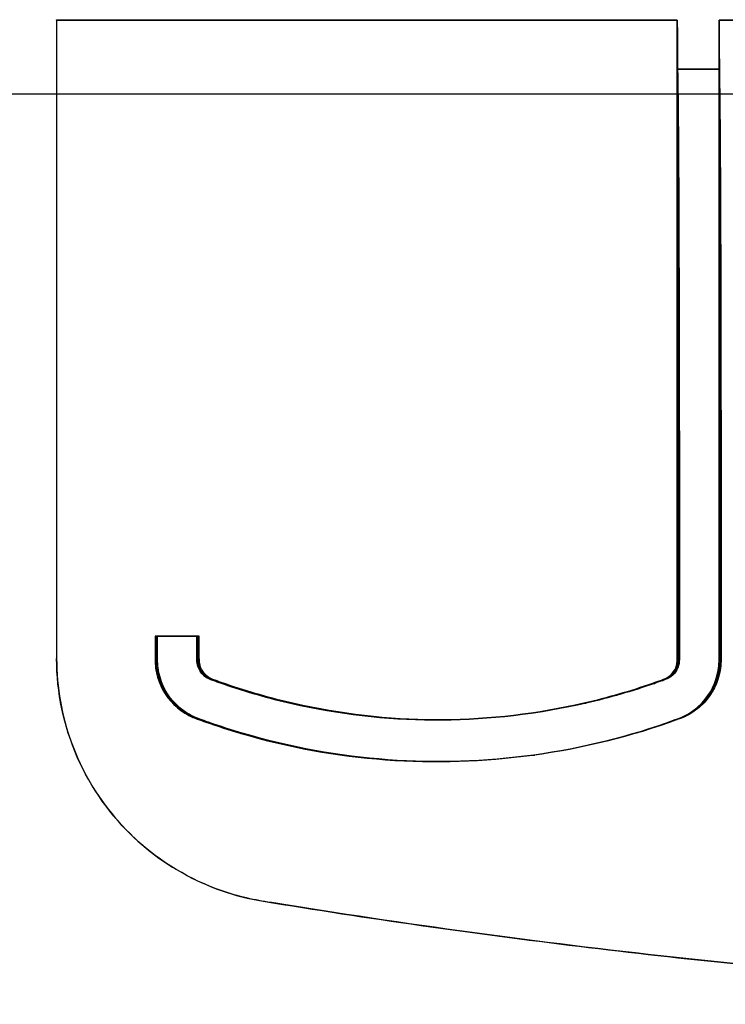
# Model space of a CAD drawing. Extents: x -495 to 1869, y 278 to 1863.
# Drawn here: x 362 to 377, y 1241 to 1261 of the extents above; entities that cross this region are included whole.
import ezdxf

# ---------------------------------------------------------------- set-up
doc = ezdxf.new("R2010")
doc.units = 0
doc.header["$MEASUREMENT"] = 0
doc.layers.add('RESULTAT', color=7, linetype='CONTINUOUS')

# ---------------------------------------------------------------- blocks, each defined once
blk = doc.blocks.new('A$C776A61A0')
at = {"layer": 'RESULTAT', "extrusion": (0, 1, 0)}
for p, q in [((0, 20, -26.853), (0, 15.5, -26.853)), ((0, 7.029, 11.647), (0, 7.029, 7.147)), ((4.194, 2.095, 11.856), (4.194, 2.095, 7.356))]:
    blk.add_line(p, q, dxfattribs=at)
at = {"layer": 'RESULTAT', "extrusion": (1, -1.00972e-11, 5.08796e-11)}
blk.add_rational_spline([(0, 20, -53.705), (0, 20, -26.029), (0, 20, 1.647), (0, 20, 11.647), (0, 10, 11.647), (0, 8.515, 11.647), (0, 7.029, 11.647)], [1, 1, 1, 0.707106781187, 1, 1, 1], degree=2, knots=[-81.925798, -81.925798, -81.925798, -25.708338, -25.708338, -10, -10, -7.029415, -7.029415, -7.029415], dxfattribs=at)
at = {"layer": 'RESULTAT'}
for points, knots in [([(0, 20, -53.705), (0, 20, -42.81), (0, 20, -31.914), (0, 20, -14.128), (0, 20, -7.238), (0, 20, 0.086), (0, 20, 0.52), (0, 20, 1.171), (0, 20, 1.391), (0, 20, 1.819), (0, 19.996, 2.001), (0, 19.974, 2.4), (0, 19.955, 2.623), (0, 19.903, 3.054), (0, 19.87, 3.268), (0, 19.751, 3.906), (0, 19.645, 4.325), (0, 19.244, 5.559), (0, 18.867, 6.35), (0, 17.928, 7.803), (0, 17.364, 8.468), (0, 16.102, 9.614), (0, 15.416, 10.095), (0, 13.941, 10.876), (0, 13.151, 11.175), (0, 11.935, 11.467), (0, 11.524, 11.539), (0, 10.901, 11.609), (0, 10.693, 11.625), (0, 10.276, 11.646), (0, 10.066, 11.648), (0, 9.438, 11.647), (0, 9.019, 11.647), (0, 8.182, 11.647), (0, 7.577, 11.647), (0, 7.029, 11.647)], [-74.006706, -74.006706, -74.006706, -74.006706, -41.242659, -41.242659, -20.5244, -20.5244, -19.219291, -19.219291, -18.566736, -18.566736, -17.914181, -17.914181, -17.261627, -17.261627, -16.609072, -16.609072, -15.303963, -15.303963, -12.693744, -12.693744, -10.083525, -10.083525, -7.566277, -7.566277, -5.049029, -5.049029, -3.790404, -3.790404, -3.161092, -3.161092, -2.53178, -2.53178, -1.273156, -1.273156, -0.014532, -0.014532, -0.014532, -0.014532]), ([(2, 7.483, 11.747), (2, 7.358, 11.747), (2, 7.233, 11.747), (2, 6.964, 11.747), (1.997, 6.88, 11.747), (2.08, 6.49, 11.751), (2.203, 6.265, 11.757), (2.474, 6.001, 11.771), (2.572, 5.93, 11.776), (2.74, 5.842, 11.784), (2.798, 5.819, 11.787), (2.915, 5.776, 11.793), (2.974, 5.755, 11.795), (3.268, 5.651, 11.81), (3.505, 5.575, 11.822), (4.702, 5.223, 11.881), (5.687, 5.044, 11.929), (7.677, 4.897, 12.023), (8.678, 4.929, 12.07), (10.655, 5.202, 12.158), (11.627, 5.443, 12.2), (12.623, 5.806, 12.241), (12.681, 5.828, 12.244), (12.793, 5.882, 12.248), (12.846, 5.913, 12.25), (13.002, 6.019, 12.257), (13.091, 6.1, 12.26), (13.328, 6.392, 12.27), (13.424, 6.628, 12.274), (13.455, 6.938, 12.275), (13.455, 7, 12.275), (13.455, 7.124, 12.275), (13.455, 7.186, 12.275), (13.455, 7.372, 12.275), (13.455, 7.496, 12.275), (13.455, 7.868, 12.275), (13.455, 8.116, 12.275), (13.455, 8.859, 12.275), (13.455, 9.355, 12.275), (13.455, 10.134, 12.275), (13.455, 10.316, 12.274), (13.455, 10.849, 12.242), (13.455, 11.098, 12.218), (13.455, 11.845, 12.116), (13.455, 12.331, 12.012), (13.455, 13.295, 11.73), (13.455, 13.76, 11.555), (13.455, 15.119, 10.923), (13.455, 15.954, 10.37), (13.455, 17.441, 9.031), (13.455, 18.082, 8.249), (13.455, 19.107, 6.526), (13.455, 19.486, 5.594), (13.455, 19.838, 4.137), (13.455, 19.918, 3.649), (13.455, 19.983, 2.904), (13.455, 19.996, 2.656), (13.455, 20, 2.319), (13.455, 20, 1.743), (13.455, 20, 0.651), (13.455, 20, -0.351), (13.455, 20, -5.351), (13.455, 20, -9.348), (13.455, 20, -21.293), (13.455, 20, -29.24), (13.455, 20, -41.143), (13.455, 20, -45.098), (13.455, 20, -52.989), (13.455, 20, -56.925), (13.455, 20, -60.861)], [0, 0, 0, 0, 0.380152, 0.380152, 0.822152, 0.822152, 1.578732, 1.578732, 1.960962, 1.960962, 2.149555, 2.149555, 2.337709, 2.337709, 3.090809, 3.090809, 6.10394, 6.10394, 9.117136, 9.117136, 12.13042, 12.13042, 12.317444, 12.317444, 12.504603, 12.504603, 12.883804, 12.883804, 13.634497, 13.634497, 13.82149, 13.82149, 14.00837, 14.00837, 14.382128, 14.382128, 15.129645, 15.129645, 16.624679, 16.624679, 17.479632, 17.479632, 18.235759, 18.235759, 19.751098, 19.751098, 21.263518, 21.263518, 24.267107, 24.267107, 27.295949, 27.295949, 30.309835, 30.309835, 31.81526, 31.81526, 32.564925, 32.564925, 32.831341, 32.831341, 35.854108, 35.854108, 47.902154, 47.902154, 71.859237, 71.859237, 83.780957, 83.780957, 95.645455, 95.645455, 95.645455, 95.645455]), ([(2, 7.483, 11.747), (2, 7.358, 11.747), (2, 7.233, 11.747), (2, 6.964, 11.747), (1.997, 6.88, 11.747), (2.08, 6.49, 11.751), (2.203, 6.265, 11.757), (2.474, 6.001, 11.771), (2.572, 5.93, 11.776), (2.74, 5.842, 11.784), (2.798, 5.819, 11.787), (2.915, 5.776, 11.793), (2.974, 5.755, 11.795), (3.268, 5.651, 11.81), (3.505, 5.575, 11.822), (4.702, 5.223, 11.881), (5.687, 5.044, 11.929), (7.677, 4.897, 12.023), (8.678, 4.929, 12.07), (10.655, 5.202, 12.158), (11.627, 5.443, 12.2), (12.623, 5.806, 12.241), (12.681, 5.828, 12.244), (12.793, 5.882, 12.248), (12.846, 5.913, 12.25), (13.002, 6.019, 12.257), (13.091, 6.1, 12.26), (13.328, 6.392, 12.27), (13.424, 6.628, 12.274), (13.455, 6.938, 12.275), (13.455, 7, 12.275), (13.455, 7.124, 12.275), (13.455, 7.186, 12.275), (13.455, 7.372, 12.275), (13.455, 7.496, 12.275), (13.455, 7.868, 12.275), (13.455, 8.116, 12.275), (13.455, 8.611, 12.275), (13.455, 8.983, 12.275), (13.455, 9.479, 12.275), (13.455, 9.727, 12.275), (13.455, 9.886, 12.275), (13.455, 9.937, 12.275), (13.455, 10.001, 12.275), (13.455, 10.063, 12.274), (13.455, 10.138, 12.274), (13.455, 10.254, 12.272), (13.455, 10.399, 12.268), (13.455, 10.528, 12.261), (13.455, 10.724, 12.249), (13.455, 10.974, 12.23), (13.455, 11.223, 12.201), (13.455, 11.845, 12.116), (13.455, 12.331, 12.012), (13.455, 13.295, 11.73), (13.455, 13.76, 11.555), (13.455, 15.119, 10.923), (13.455, 15.954, 10.37), (13.455, 17.441, 9.031), (13.455, 18.082, 8.249), (13.455, 19.107, 6.526), (13.455, 19.486, 5.594), (13.455, 19.838, 4.137), (13.455, 19.918, 3.649), (13.455, 19.972, 3.028), (13.455, 19.985, 2.842), (13.455, 19.995, 2.594), (13.455, 19.998, 2.47), (13.455, 19.999, 2.396), (13.455, 19.999, 2.368), (13.455, 20, 2.321), (13.455, 20, 2.29), (13.455, 20, 2.257), (13.455, 20, 2.212), (13.455, 20, 2.135), (13.455, 20, 1.989), (13.455, 20, 1.782), (13.455, 20, 1.676), (13.455, 20, 1.153), (13.455, 20, 0.15), (13.455, 20, -0.853), (13.455, 20, -5.351), (13.455, 20, -9.348), (13.455, 20, -21.293), (13.455, 20, -29.24), (13.455, 20, -41.143), (13.455, 20, -45.098), (13.455, 20, -52.989), (13.455, 20, -56.925), (13.455, 20, -60.861)], [0, 0, 0, 0, 0.380152, 0.380152, 0.822152, 0.822152, 1.578732, 1.578732, 1.960962, 1.960962, 2.149555, 2.149555, 2.337709, 2.337709, 3.090809, 3.090809, 6.10394, 6.10394, 9.117136, 9.117136, 12.13042, 12.13042, 12.317444, 12.317444, 12.504603, 12.504603, 12.883804, 12.883804, 13.634497, 13.634497, 13.82149, 13.82149, 14.00837, 14.00837, 14.382128, 14.382128, 15.129645, 15.129645, 15.877162, 16.25092, 16.624679, 16.624679, 16.731548, 16.784983, 16.838417, 16.945286, 17.052155, 17.265894, 17.479632, 17.479632, 17.857695, 18.235759, 18.235759, 19.751098, 19.751098, 21.263518, 21.263518, 24.267107, 24.267107, 27.295949, 27.295949, 30.309835, 30.309835, 31.81526, 31.81526, 32.190092, 32.377509, 32.564925, 32.564925, 32.598227, 32.614878, 32.623203, 32.631529, 32.64818, 32.664831, 32.698133, 32.764737, 32.831341, 32.831341, 34.342725, 35.854108, 35.854108, 47.902154, 47.902154, 71.859237, 71.859237, 83.780957, 83.780957, 95.645455, 95.645455, 95.645455, 95.645455]), ([(12.606, 20, -60.703), (12.606, 20, -56.882), (12.606, 20, -53.061), (12.606, 20, -45.408), (12.606, 20, -41.575), (12.606, 20, -33.892), (12.606, 20, -30.043), (12.606, 20, -22.337), (12.606, 20, -18.481), (12.606, 20, -10.752), (12.606, 20, -6.88), (12.606, 20, -2.042), (12.606, 20, -1.077), (12.606, 20, 0.37), (12.606, 20, 0.853), (12.606, 20, 1.578), (12.606, 20, 1.82), (12.606, 20, 2.34), (12.606, 20, 2.504), (12.606, 19.933, 3.741), (12.606, 19.744, 4.686), (12.606, 19.099, 6.5), (12.606, 18.646, 7.357), (12.606, 17.504, 8.922), (12.606, 16.818, 9.62), (12.606, 15.264, 10.799), (12.606, 14.402, 11.273), (12.606, 13.024, 11.785), (12.606, 12.556, 11.921), (12.606, 11.593, 12.125), (12.606, 11.109, 12.191), (12.606, 10.344, 12.238), (12.606, 10.157, 12.24), (12.606, 9.641, 12.24), (12.606, 9.398, 12.24), (12.606, 8.669, 12.24), (12.606, 8.183, 12.24), (12.606, 7.577, 12.24), (12.606, 7.456, 12.24), (12.606, 7.274, 12.24), (12.606, 7.214, 12.24), (12.606, 7.134, 12.24), (12.606, 6.991, 12.241), (12.597, 6.849, 12.24), (12.536, 6.736, 12.238), (12.381, 6.619, 12.231), (12.341, 6.606, 12.23), (12.219, 6.562, 12.224), (12.162, 6.542, 12.222), (11.647, 6.362, 12.201), (11.183, 6.228, 12.181), (9.767, 5.902, 12.119), (8.802, 5.789, 12.075), (6.866, 5.773, 11.985), (5.899, 5.871, 11.939), (4.478, 6.174, 11.87), (4.013, 6.301, 11.847), (3.438, 6.491, 11.818), (3.324, 6.53, 11.813), (3.153, 6.592, 11.804), (3.096, 6.609, 11.802), (2.991, 6.677, 11.796), (2.95, 6.717, 11.794), (2.882, 6.823, 11.791), (2.862, 6.876, 11.79), (2.849, 6.969, 11.789), (2.848, 6.999, 11.789), (2.848, 7.059, 11.789), (2.848, 7.09, 11.789), (2.848, 7.241, 11.789), (2.848, 7.362, 11.789), (2.848, 7.483, 11.789)], [-81.852974, -81.852974, -81.852974, -81.852974, -70.412356, -70.412356, -58.934798, -58.934798, -47.407436, -47.407436, -35.860955, -35.860955, -24.263862, -24.263862, -21.375196, -21.375196, -19.928825, -19.928825, -19.205038, -19.205038, -18.37186, -18.37186, -15.499777, -15.499777, -12.614027, -12.614027, -9.701983, -9.701983, -6.775402, -6.775402, -5.302623, -5.302623, -3.82727, -3.82727, -3.007604, -3.007604, -2.280428, -2.280428, -0.826076, -0.826076, -0.463715, -0.463715, -0.282535, -0.282535, -0.225803, -0.225803, 0.140904, 0.140904, 0.35286, 0.35286, 0.538089, 0.538089, 2.023665, 2.023665, 4.990301, 4.990301, 7.956883, 7.956883, 9.44233, 9.44233, 9.812827, 9.812827, 9.998222, 9.998222, 10.186023, 10.186023, 10.373835, 10.373835, 10.465094, 10.465094, 10.556231, 10.556231, 10.920779, 10.920779, 10.920779, 10.920779]), ([(2.848, 7.483, 11.789), (2.848, 7.362, 11.789), (2.848, 7.241, 11.789), (2.848, 7.09, 11.789), (2.848, 7.059, 11.789), (2.848, 6.999, 11.789), (2.849, 6.969, 11.789), (2.862, 6.876, 11.79), (2.882, 6.823, 11.791), (2.95, 6.717, 11.794), (2.991, 6.677, 11.796), (3.096, 6.609, 11.802), (3.153, 6.592, 11.804), (3.324, 6.53, 11.813), (3.438, 6.491, 11.818), (4.013, 6.301, 11.847), (4.478, 6.174, 11.87), (5.899, 5.871, 11.939), (6.866, 5.773, 11.985), (8.802, 5.789, 12.075), (9.767, 5.902, 12.119), (11.183, 6.228, 12.181), (11.647, 6.362, 12.201), (12.162, 6.542, 12.222), (12.219, 6.562, 12.224), (12.341, 6.606, 12.23), (12.381, 6.619, 12.231), (12.536, 6.736, 12.238), (12.597, 6.849, 12.24), (12.606, 6.991, 12.241), (12.606, 7.134, 12.24), (12.606, 7.214, 12.24), (12.606, 7.274, 12.24), (12.606, 7.456, 12.24), (12.606, 7.577, 12.24), (12.606, 8.183, 12.24), (12.606, 8.669, 12.24), (12.606, 9.276, 12.24), (12.606, 9.459, 12.24), (12.606, 9.701, 12.24), (12.606, 9.823, 12.24), (12.606, 9.918, 12.24), (12.606, 9.959, 12.24), (12.606, 10.006, 12.24), (12.606, 10.037, 12.24), (12.606, 10.121, 12.24), (12.606, 10.308, 12.237), (12.606, 10.48, 12.23), (12.606, 10.863, 12.206), (12.606, 11.351, 12.158), (12.606, 11.834, 12.074), (12.606, 12.556, 11.921), (12.606, 13.024, 11.785), (12.606, 14.402, 11.273), (12.606, 15.264, 10.799), (12.606, 16.818, 9.62), (12.606, 17.504, 8.922), (12.606, 18.646, 7.357), (12.606, 19.099, 6.5), (12.606, 19.583, 5.139), (12.606, 19.838, 4.214), (12.606, 19.959, 3.261), (12.606, 19.989, 2.713), (12.606, 19.993, 2.619), (12.606, 19.997, 2.505), (12.606, 19.998, 2.422), (12.606, 19.999, 2.339), (12.606, 20, 2.275), (12.606, 20, 2.23), (12.606, 20, 2.2), (12.606, 20, 2.146), (12.606, 20, 2.096), (12.606, 20, 2.001), (12.606, 20, 1.88), (12.606, 20, 1.638), (12.606, 20, 1.457), (12.606, 20, 0.853), (12.606, 20, 0.37), (12.606, 20, -1.077), (12.606, 20, -2.042), (12.606, 20, -6.88), (12.606, 20, -10.752), (12.606, 20, -18.481), (12.606, 20, -22.337), (12.606, 20, -30.043), (12.606, 20, -33.892), (12.606, 20, -41.575), (12.606, 20, -45.408), (12.606, 20, -53.061), (12.606, 20, -56.882), (12.606, 20, -60.703)], [-10.920779, -10.920779, -10.920779, -10.920779, -10.556231, -10.556231, -10.465094, -10.465094, -10.373835, -10.373835, -10.186023, -10.186023, -9.998222, -9.998222, -9.812827, -9.812827, -9.44233, -9.44233, -7.956883, -7.956883, -4.990301, -4.990301, -2.023665, -2.023665, -0.538089, -0.538089, -0.35286, -0.35286, -0.140904, -0.140904, 0.225803, 0.225803, 0.282535, 0.282535, 0.463715, 0.463715, 0.826076, 0.826076, 2.280428, 2.280428, 2.644016, 2.82581, 3.007604, 3.007604, 3.110062, 3.135677, 3.161291, 3.21252, 3.417437, 3.82727, 3.82727, 4.564946, 5.302623, 5.302623, 6.775402, 6.775402, 9.701983, 9.701983, 12.614027, 12.614027, 15.499777, 15.499777, 16.935819, 18.37186, 18.37186, 18.580154, 18.684302, 18.788449, 18.892596, 18.996744, 19.022781, 19.048817, 19.100891, 19.205038, 19.205038, 19.385985, 19.566932, 19.928825, 19.928825, 21.375196, 21.375196, 24.263862, 24.263862, 35.860955, 35.860955, 47.407436, 47.407436, 58.934798, 58.934798, 70.412356, 70.412356, 81.852974, 81.852974, 81.852974, 81.852974]), ([(13.455, 19.5, -60.861), (13.455, 19.5, -56.925), (13.455, 19.5, -52.989), (13.455, 19.5, -45.098), (13.455, 19.5, -41.143), (13.455, 19.5, -29.24), (13.455, 19.5, -21.293), (13.455, 19.5, -9.348), (13.455, 19.5, -5.351), (13.455, 19.5, -0.853), (13.455, 19.5, 0.15), (13.455, 19.5, 1.153), (13.455, 19.5, 1.676), (13.455, 19.5, 1.782), (13.455, 19.5, 1.989), (13.455, 19.5, 2.135), (13.455, 19.5, 2.212), (13.455, 19.5, 2.257), (13.455, 19.5, 2.289), (13.455, 19.5, 2.318), (13.455, 19.5, 2.364), (13.455, 19.499, 2.39), (13.455, 19.498, 2.46), (13.455, 19.496, 2.578), (13.456, 19.486, 2.814), (13.456, 19.474, 2.99), (13.457, 19.422, 3.581), (13.458, 19.346, 4.044), (13.461, 19.012, 5.428), (13.463, 18.651, 6.313), (13.466, 17.678, 7.95), (13.468, 17.069, 8.693), (13.471, 15.657, 9.966), (13.472, 14.863, 10.491), (13.473, 13.572, 11.091), (13.473, 13.131, 11.257), (13.474, 12.215, 11.526), (13.474, 11.753, 11.624), (13.474, 11.161, 11.705), (13.474, 10.925, 11.732), (13.474, 10.688, 11.751), (13.474, 10.502, 11.762), (13.474, 10.379, 11.768), (13.474, 10.241, 11.773), (13.474, 10.131, 11.774), (13.474, 10.06, 11.775), (13.474, 10.001, 11.775), (13.474, 9.937, 11.775), (13.474, 9.886, 11.775), (13.474, 9.727, 11.775), (13.474, 9.479, 11.775), (13.474, 8.983, 11.775), (13.474, 8.611, 11.775), (13.474, 8.116, 11.775), (13.474, 7.868, 11.775), (13.474, 7.496, 11.775), (13.474, 7.372, 11.775), (13.475, 7.186, 11.775), (13.474, 7.124, 11.775), (13.475, 7, 11.775), (13.475, 6.938, 11.775), (13.444, 6.628, 11.774), (13.348, 6.392, 11.77), (13.111, 6.1, 11.761), (13.022, 6.019, 11.757), (12.867, 5.913, 11.751), (12.813, 5.882, 11.749), (12.702, 5.827, 11.744), (12.644, 5.806, 11.742), (11.648, 5.443, 11.701), (10.677, 5.202, 11.659), (8.701, 4.929, 11.57), (7.701, 4.897, 11.524), (5.711, 5.044, 11.429), (4.726, 5.223, 11.381), (3.529, 5.575, 11.322), (3.292, 5.651, 11.311), (2.998, 5.754, 11.296), (2.94, 5.776, 11.293), (2.822, 5.818, 11.287), (2.765, 5.842, 11.285), (2.597, 5.93, 11.276), (2.499, 6.001, 11.271), (2.228, 6.265, 11.258), (2.104, 6.49, 11.252), (2.022, 6.88, 11.248), (2.025, 6.964, 11.248), (2.025, 7.233, 11.248), (2.025, 7.358, 11.248), (2.025, 7.483, 11.248)], [-95.645455, -95.645455, -95.645455, -95.645455, -83.780957, -83.780957, -71.859237, -71.859237, -47.902154, -47.902154, -35.854108, -35.854108, -34.342725, -32.831341, -32.831341, -32.764737, -32.698133, -32.664831, -32.64818, -32.631529, -32.623203, -32.614878, -32.598227, -32.564925, -32.564925, -32.377509, -32.190092, -31.81526, -31.81526, -30.309835, -30.309835, -27.295949, -27.295949, -24.267107, -24.267107, -21.263518, -21.263518, -19.751098, -19.751098, -18.235759, -18.235759, -17.857695, -17.479632, -17.479632, -17.265894, -17.052155, -16.945286, -16.838417, -16.784983, -16.731548, -16.624679, -16.624679, -16.25092, -15.877162, -15.129645, -15.129645, -14.382128, -14.382128, -14.00837, -14.00837, -13.82149, -13.82149, -13.634497, -13.634497, -12.883804, -12.883804, -12.504603, -12.504603, -12.317444, -12.317444, -12.13042, -12.13042, -9.117136, -9.117136, -6.10394, -6.10394, -3.090809, -3.090809, -2.337709, -2.337709, -2.149555, -2.149555, -1.960962, -1.960962, -1.578732, -1.578732, -0.822152, -0.822152, -0.380152, -0.380152, 0, 0, 0, 0]), ([(12.606, 19.5, -60.703), (12.606, 19.5, -56.882), (12.606, 19.5, -53.061), (12.606, 19.5, -45.408), (12.606, 19.5, -41.575), (12.606, 19.5, -33.892), (12.606, 19.5, -30.043), (12.606, 19.5, -22.337), (12.606, 19.5, -18.481), (12.606, 19.5, -10.752), (12.606, 19.5, -6.88), (12.606, 19.5, -2.042), (12.606, 19.5, -1.077), (12.606, 19.5, 0.37), (12.606, 19.5, 0.853), (12.606, 19.5, 1.457), (12.606, 19.5, 1.638), (12.606, 19.5, 1.88), (12.606, 19.5, 2.001), (12.606, 19.5, 2.096), (12.606, 19.5, 2.146), (12.606, 19.5, 2.2), (12.606, 19.5, 2.23), (12.606, 19.5, 2.273), (12.606, 19.5, 2.334), (12.606, 19.499, 2.413), (12.607, 19.497, 2.492), (12.607, 19.494, 2.6), (12.607, 19.49, 2.689), (12.608, 19.461, 3.21), (12.61, 19.347, 4.115), (12.612, 19.104, 4.994), (12.615, 18.644, 6.287), (12.617, 18.214, 7.101), (12.62, 17.129, 8.588), (12.621, 16.478, 9.251), (12.624, 15.001, 10.371), (12.625, 14.182, 10.821), (12.626, 12.873, 11.308), (12.626, 12.429, 11.437), (12.626, 11.742, 11.583), (12.626, 11.283, 11.662), (12.627, 10.82, 11.708), (12.627, 10.456, 11.731), (12.627, 10.293, 11.738), (12.627, 10.115, 11.74), (12.627, 10.035, 11.741), (12.627, 10.006, 11.741), (12.627, 9.959, 11.741), (12.627, 9.918, 11.741), (12.627, 9.823, 11.741), (12.627, 9.701, 11.741), (12.627, 9.459, 11.741), (12.627, 9.276, 11.741), (12.627, 8.669, 11.741), (12.627, 8.183, 11.741), (12.627, 7.577, 11.741), (12.627, 7.456, 11.741), (12.627, 7.274, 11.741), (12.627, 7.214, 11.741), (12.627, 7.134, 11.741), (12.627, 6.991, 11.741), (12.617, 6.849, 11.741), (12.557, 6.736, 11.738), (12.402, 6.619, 11.732), (12.361, 6.606, 11.73), (12.24, 6.562, 11.725), (12.183, 6.542, 11.723), (11.668, 6.362, 11.701), (11.205, 6.228, 11.681), (9.789, 5.902, 11.619), (8.825, 5.789, 11.576), (6.889, 5.773, 11.486), (5.923, 5.871, 11.439), (4.503, 6.174, 11.37), (4.038, 6.301, 11.347), (3.463, 6.491, 11.319), (3.348, 6.53, 11.313), (3.178, 6.592, 11.305), (3.121, 6.609, 11.302), (3.016, 6.677, 11.297), (2.975, 6.717, 11.295), (2.907, 6.823, 11.292), (2.887, 6.877, 11.291), (2.873, 6.969, 11.29), (2.873, 6.999, 11.29), (2.873, 7.059, 11.29), (2.873, 7.09, 11.29), (2.873, 7.241, 11.29), (2.873, 7.362, 11.29), (2.873, 7.483, 11.29)], [-81.852974, -81.852974, -81.852974, -81.852974, -70.412356, -70.412356, -58.934798, -58.934798, -47.407436, -47.407436, -35.860955, -35.860955, -24.263862, -24.263862, -21.375196, -21.375196, -19.928825, -19.928825, -19.566932, -19.385985, -19.205038, -19.205038, -19.100891, -19.048817, -19.022781, -18.996744, -18.892596, -18.788449, -18.684302, -18.580154, -18.37186, -18.37186, -16.935819, -15.499777, -15.499777, -12.614027, -12.614027, -9.701983, -9.701983, -6.775402, -6.775402, -5.302623, -5.302623, -4.564946, -3.82727, -3.82727, -3.417437, -3.21252, -3.161291, -3.135677, -3.110062, -3.007604, -3.007604, -2.82581, -2.644016, -2.280428, -2.280428, -0.826076, -0.826076, -0.463715, -0.463715, -0.282535, -0.282535, -0.225803, -0.225803, 0.140904, 0.140904, 0.35286, 0.35286, 0.538089, 0.538089, 2.023665, 2.023665, 4.990301, 4.990301, 7.956883, 7.956883, 9.44233, 9.44233, 9.812827, 9.812827, 9.998222, 9.998222, 10.186023, 10.186023, 10.373835, 10.373835, 10.465094, 10.465094, 10.556231, 10.556231, 10.920779, 10.920779, 10.920779, 10.920779]), ([(13.455, 19, -60.861), (13.455, 19, -56.925), (13.455, 19, -52.989), (13.455, 19, -45.098), (13.455, 19, -41.143), (13.455, 19, -29.24), (13.455, 19, -21.293), (13.455, 19, -9.348), (13.455, 19, -5.351), (13.455, 19, -0.853), (13.455, 19, 0.15), (13.455, 19, 1.153), (13.455, 19, 1.676), (13.455, 19, 1.782), (13.455, 19, 1.989), (13.455, 19, 2.135), (13.455, 19, 2.212), (13.455, 19, 2.258), (13.455, 19, 2.289), (13.455, 19, 2.316), (13.455, 19, 2.359), (13.455, 18.999, 2.384), (13.455, 18.998, 2.45), (13.456, 18.996, 2.562), (13.457, 18.987, 2.785), (13.458, 18.975, 2.953), (13.46, 18.926, 3.512), (13.462, 18.854, 3.951), (13.468, 18.537, 5.262), (13.472, 18.196, 6.101), (13.478, 17.274, 7.652), (13.482, 16.697, 8.355), (13.487, 15.359, 9.561), (13.489, 14.607, 10.059), (13.492, 13.384, 10.627), (13.492, 12.966, 10.785), (13.493, 12.098, 11.039), (13.494, 11.661, 11.132), (13.494, 11.1, 11.209), (13.494, 10.876, 11.235), (13.494, 10.652, 11.253), (13.494, 10.475, 11.263), (13.494, 10.359, 11.269), (13.494, 10.228, 11.273), (13.494, 10.124, 11.275), (13.494, 10.056, 11.276), (13.494, 10.001, 11.276), (13.494, 9.936, 11.276), (13.494, 9.886, 11.276), (13.494, 9.727, 11.276), (13.494, 9.479, 11.276), (13.494, 8.983, 11.276), (13.494, 8.611, 11.276), (13.494, 8.116, 11.276), (13.494, 7.868, 11.276), (13.494, 7.496, 11.276), (13.494, 7.372, 11.276), (13.495, 7.186, 11.276), (13.494, 7.124, 11.276), (13.495, 7, 11.276), (13.495, 6.938, 11.276), (13.464, 6.628, 11.274), (13.368, 6.392, 11.271), (13.131, 6.1, 11.261), (13.042, 6.019, 11.257), (12.887, 5.913, 11.251), (12.834, 5.882, 11.249), (12.722, 5.827, 11.244), (12.664, 5.806, 11.242), (11.669, 5.443, 11.201), (10.699, 5.202, 11.159), (8.723, 4.929, 11.071), (7.724, 4.897, 11.024), (5.735, 5.044, 10.93), (4.75, 5.223, 10.882), (3.554, 5.575, 10.823), (3.317, 5.651, 10.811), (3.023, 5.754, 10.797), (2.964, 5.776, 10.794), (2.847, 5.818, 10.788), (2.79, 5.842, 10.785), (2.622, 5.93, 10.777), (2.523, 6.001, 10.772), (2.253, 6.265, 10.759), (2.129, 6.49, 10.752), (2.047, 6.88, 10.748), (2.05, 6.964, 10.748), (2.05, 7.233, 10.748), (2.05, 7.358, 10.748), (2.05, 7.483, 10.748)], [-95.645455, -95.645455, -95.645455, -95.645455, -83.780957, -83.780957, -71.859237, -71.859237, -47.902154, -47.902154, -35.854108, -35.854108, -34.342725, -32.831341, -32.831341, -32.764737, -32.698133, -32.664831, -32.64818, -32.631529, -32.623203, -32.614878, -32.598227, -32.564925, -32.564925, -32.377509, -32.190092, -31.81526, -31.81526, -30.309835, -30.309835, -27.295949, -27.295949, -24.267107, -24.267107, -21.263518, -21.263518, -19.751098, -19.751098, -18.235759, -18.235759, -17.857695, -17.479632, -17.479632, -17.265894, -17.052155, -16.945286, -16.838417, -16.784983, -16.731548, -16.624679, -16.624679, -16.25092, -15.877162, -15.129645, -15.129645, -14.382128, -14.382128, -14.00837, -14.00837, -13.82149, -13.82149, -13.634497, -13.634497, -12.883804, -12.883804, -12.504603, -12.504603, -12.317444, -12.317444, -12.13042, -12.13042, -9.117136, -9.117136, -6.10394, -6.10394, -3.090809, -3.090809, -2.337709, -2.337709, -2.149555, -2.149555, -1.960962, -1.960962, -1.578732, -1.578732, -0.822152, -0.822152, -0.380152, -0.380152, 0, 0, 0, 0]), ([(12.606, 19, -60.703), (12.606, 19, -56.882), (12.606, 19, -53.061), (12.606, 19, -45.408), (12.606, 19, -41.575), (12.606, 19, -33.892), (12.606, 19, -30.043), (12.606, 19, -22.337), (12.606, 19, -18.481), (12.606, 19, -10.752), (12.606, 19, -6.88), (12.606, 19, -2.042), (12.606, 19, -1.077), (12.606, 19, 0.37), (12.606, 19, 0.853), (12.606, 19, 1.457), (12.606, 19, 1.638), (12.606, 19, 1.88), (12.606, 19, 2.001), (12.606, 19, 2.096), (12.606, 19, 2.146), (12.606, 19, 2.2), (12.606, 19, 2.231), (12.606, 19, 2.272), (12.606, 19, 2.329), (12.607, 18.999, 2.404), (12.607, 18.997, 2.478), (12.608, 18.994, 2.581), (12.608, 18.99, 2.665), (12.61, 18.963, 3.159), (12.614, 18.855, 4.016), (12.618, 18.625, 4.849), (12.624, 18.189, 6.074), (12.627, 17.782, 6.845), (12.634, 16.754, 8.254), (12.636, 16.137, 8.882), (12.641, 14.738, 9.944), (12.643, 13.962, 10.37), (12.645, 12.722, 10.831), (12.646, 12.301, 10.953), (12.647, 11.65, 11.091), (12.647, 11.216, 11.167), (12.647, 10.777, 11.21), (12.647, 10.432, 11.232), (12.647, 10.277, 11.238), (12.647, 10.109, 11.241), (12.647, 10.033, 11.241), (12.647, 10.006, 11.241), (12.647, 9.959, 11.241), (12.647, 9.918, 11.241), (12.647, 9.823, 11.241), (12.647, 9.701, 11.241), (12.647, 9.459, 11.241), (12.647, 9.276, 11.241), (12.647, 8.669, 11.241), (12.647, 8.183, 11.241), (12.647, 7.577, 11.241), (12.647, 7.456, 11.241), (12.647, 7.274, 11.241), (12.647, 7.214, 11.241), (12.647, 7.134, 11.241), (12.648, 6.991, 11.241), (12.638, 6.849, 11.241), (12.577, 6.736, 11.238), (12.423, 6.619, 11.232), (12.382, 6.606, 11.23), (12.26, 6.562, 11.225), (12.204, 6.542, 11.223), (11.689, 6.362, 11.201), (11.226, 6.228, 11.182), (9.812, 5.902, 11.12), (8.848, 5.789, 11.076), (6.913, 5.773, 10.986), (5.948, 5.871, 10.94), (4.527, 6.174, 10.871), (4.062, 6.301, 10.848), (3.487, 6.491, 10.82), (3.373, 6.53, 10.814), (3.203, 6.592, 10.806), (3.145, 6.609, 10.803), (3.041, 6.677, 10.798), (3, 6.717, 10.796), (2.932, 6.823, 10.792), (2.912, 6.877, 10.791), (2.898, 6.969, 10.791), (2.898, 6.999, 10.791), (2.898, 7.059, 10.791), (2.898, 7.09, 10.791), (2.898, 7.241, 10.791), (2.898, 7.362, 10.791), (2.898, 7.483, 10.791)], [-81.852974, -81.852974, -81.852974, -81.852974, -70.412356, -70.412356, -58.934798, -58.934798, -47.407436, -47.407436, -35.860955, -35.860955, -24.263862, -24.263862, -21.375196, -21.375196, -19.928825, -19.928825, -19.566932, -19.385985, -19.205038, -19.205038, -19.100891, -19.048817, -19.022781, -18.996744, -18.892596, -18.788449, -18.684302, -18.580154, -18.37186, -18.37186, -16.935819, -15.499777, -15.499777, -12.614027, -12.614027, -9.701983, -9.701983, -6.775402, -6.775402, -5.302623, -5.302623, -4.564946, -3.82727, -3.82727, -3.417437, -3.21252, -3.161291, -3.135677, -3.110062, -3.007604, -3.007604, -2.82581, -2.644016, -2.280428, -2.280428, -0.826076, -0.826076, -0.463715, -0.463715, -0.282535, -0.282535, -0.225803, -0.225803, 0.140904, 0.140904, 0.35286, 0.35286, 0.538089, 0.538089, 2.023665, 2.023665, 4.990301, 4.990301, 7.956883, 7.956883, 9.44233, 9.44233, 9.812827, 9.812827, 9.998222, 9.998222, 10.186023, 10.186023, 10.373835, 10.373835, 10.465094, 10.465094, 10.556231, 10.556231, 10.920779, 10.920779, 10.920779, 10.920779]), ([(0, 15.5, -53.705), (0, 15.5, -43.985), (0, 15.5, -34.264), (0, 15.5, -18.246), (0, 15.5, -11.948), (0, 15.5, -4.071), (0, 15.5, -2.492), (0, 15.5, -0.123), (0, 15.5, 0.666), (0, 15.5, 1.555), (0, 15.5, 1.653), (0, 15.497, 1.851), (0, 15.493, 1.949), (0, 15.471, 2.244), (0, 15.446, 2.439), (0, 15.341, 3.017), (0, 15.23, 3.393), (0, 14.93, 4.117), (0, 14.74, 4.465), (0, 14.285, 5.117), (0, 14.021, 5.421), (0, 13.435, 5.961), (0, 13.113, 6.199), (0, 12.423, 6.601), (0, 12.058, 6.763), (0, 11.298, 7.007), (0, 10.902, 7.087), (0, 10.314, 7.142), (0, 10.16, 7.146), (0, 9.821, 7.148), (0, 9.618, 7.147), (0, 8.622, 7.147), (0, 7.826, 7.146), (0, 7.029, 7.147)], [-66.979938, -66.979938, -66.979938, -66.979938, -37.883594, -37.883594, -19.03253, -19.03253, -14.305629, -14.305629, -11.942179, -11.942179, -11.646747, -11.646747, -11.351316, -11.351316, -10.760453, -10.760453, -9.578728, -9.578728, -8.383652, -8.383652, -7.188576, -7.188576, -5.993501, -5.993501, -4.798425, -4.798425, -3.603349, -3.603349, -3.005811, -3.005811, -2.408273, -2.408273, -0.018122, -0.018122, -0.018122, -0.018122]), ([(0, 7.029, 7.147), (0, 6.441, 7.147), (0.104, 5.856, 7.152), (0.51, 4.751, 7.173), (0.809, 4.239, 7.188), (1.572, 3.343, 7.226), (2.029, 2.965, 7.249), (3.053, 2.386, 7.299), (3.613, 2.19, 7.327), (4.194, 2.095, 7.356), (6.324, 1.747, 7.46), (8.46, 1.442, 7.562), (12.748, 0.918, 7.749), (14.895, 0.7, 7.835), (21.354, 0.175, 8.054), (25.678, 0, 8.147), (30, 0, 8.147)], [0, 0, 0, 0, 1.761469, 1.761469, 3.522417, 3.522417, 5.283562, 5.283562, 7.045903, 7.045903, 7.045903, 13.526368, 13.526368, 20.009064, 20.009064, 32.965824, 32.965824, 32.965824, 32.965824]), ([(30, 0, 8.147), (24.503, 0, 8.147), (19.013, 0.283, 7.996), (10.816, 1.131, 7.67), (8.094, 1.483, 7.545), (5.04, 1.959, 7.397), (4.701, 2.012, 7.38), (4.166, 2.099, 7.354), (4.05, 2.116, 7.349), (3.689, 2.201, 7.331), (3.524, 2.249, 7.323), (2.711, 2.531, 7.283), (2.113, 2.889, 7.253), (1.101, 3.825, 7.202), (0.696, 4.393, 7.182), (0.143, 5.657, 7.154), (0, 6.339, 7.147), (0, 7.029, 7.147)], [32.979138, 32.979138, 32.979138, 32.979138, 49.410203, 49.410203, 57.635569, 57.635569, 58.662856, 58.662856, 59.257943, 59.257943, 59.772024, 59.772024, 61.831122, 61.831122, 63.891131, 63.891131, 65.951074, 65.951074, 65.951074, 65.951074]), ([(0, 7.029, 11.647), (0, 6.441, 11.647), (0.104, 5.856, 11.652), (0.51, 4.751, 11.673), (0.809, 4.239, 11.688), (1.572, 3.343, 11.726), (2.029, 2.965, 11.749), (3.053, 2.386, 11.799), (3.613, 2.19, 11.827), (4.194, 2.095, 11.856), (6.324, 1.747, 11.96), (8.46, 1.442, 12.062), (12.748, 0.918, 12.249), (14.895, 0.7, 12.335), (21.354, 0.175, 12.554), (25.678, 0, 12.647), (30, 0, 12.647)], [0, 0, 0, 0, 1.761469, 1.761469, 3.522417, 3.522417, 5.283562, 5.283562, 7.045903, 7.045903, 7.045903, 13.526368, 13.526368, 20.009064, 20.009064, 32.965824, 32.965824, 32.965824, 32.965824]), ([(30, 0, 12.647), (24.503, 0, 12.647), (19.013, 0.283, 12.496), (10.816, 1.131, 12.17), (8.094, 1.483, 12.045), (5.04, 1.959, 11.897), (4.701, 2.012, 11.88), (4.166, 2.099, 11.854), (4.05, 2.116, 11.849), (3.689, 2.201, 11.831), (3.524, 2.249, 11.823), (2.711, 2.531, 11.783), (2.113, 2.889, 11.753), (1.101, 3.825, 11.702), (0.696, 4.393, 11.682), (0.143, 5.657, 11.654), (0, 6.339, 11.647), (0, 7.029, 11.647)], [32.979138, 32.979138, 32.979138, 32.979138, 49.410203, 49.410203, 57.635569, 57.635569, 58.662856, 58.662856, 59.257943, 59.257943, 59.772024, 59.772024, 61.831122, 61.831122, 63.891131, 63.891131, 65.951074, 65.951074, 65.951074, 65.951074])]:
    blk.add_open_spline(points, degree=3, knots=knots, dxfattribs=at)
at = {"layer": 'RESULTAT', "extrusion": (9.10576e-15, -1, -6.10096e-13)}
blk.add_rational_spline([(0, 20, -53.705), (0, 20, -57.432), (3.572, 20, -58.497)], [1, 0.801778323251, 1], degree=2, dxfattribs=at)
at = {"layer": 'RESULTAT', "extrusion": (-3.09217e-13, -1, -1.83029e-13)}
blk.add_rational_spline([(0, 20, -53.705), (0, 20, -57.432), (3.572, 20, -58.497)], [1, 0.801778323251, 1], degree=2, dxfattribs=at)
at = {"layer": 'RESULTAT', "extrusion": (0, -1, 0)}
for points in [[(3.572, 20, -58.497), (1.452, 20, -57.865), (0, 20, -55.917), (0, 20, -53.705)], [(0, 20, 1.647), (4.202, 20, 1.857), (8.404, 20, 2.067), (12.606, 20, 2.24)], [(12.606, 19, 2.24), (12.889, 19, 2.252), (13.172, 19, 2.264), (13.455, 19, 2.275)], [(2.848, 7.483, 11.789), (2.566, 7.483, 11.775), (2.283, 7.483, 11.761), (2, 7.483, 11.747)], [(2, 7.483, 11.747), (2.283, 7.483, 11.761), (2.566, 7.483, 11.775), (2.848, 7.483, 11.789)], [(2.025, 7.483, 11.248), (2.308, 7.483, 11.262), (2.59, 7.483, 11.276), (2.873, 7.483, 11.29)], [(2.898, 7.483, 10.791), (2.615, 7.483, 10.777), (2.332, 7.483, 10.762), (2.05, 7.483, 10.748)]]:
    blk.add_open_spline(points, degree=3, dxfattribs=at)
at = {"layer": 'RESULTAT', "extrusion": (1, -2.72377e-10, -0.000626116)}
blk.add_open_spline([(0, 20, -53.705), (0, 18.5, -53.705), (0, 17, -53.705), (0, 15.5, -53.705)], degree=3, dxfattribs=at)
at = {"layer": 'RESULTAT', "extrusion": (0.980396, 2.1226e-11, -0.197039)}
blk.add_open_spline([(0, 20, -53.705), (0, 18.5, -53.705), (0, 17, -53.705), (0, 15.5, -53.705)], degree=3, dxfattribs=at)
at = {"layer": 'RESULTAT', "extrusion": (0, 1, 0)}
for points in [[(12.606, 20, -60.703), (9.56, 20, -60.119), (6.544, 20, -59.383), (3.572, 20, -58.497)], [(13.455, 19, -60.861), (13.171, 19, -60.81), (12.889, 19, -60.757), (12.606, 19, -60.703)]]:
    blk.add_open_spline(points, degree=3, dxfattribs=at)
at = {"layer": 'RESULTAT', "extrusion": (-2.07065e-13, 1, -9.51184e-13)}
blk.add_open_spline([(12.606, 20, -60.703), (9.56, 20, -60.119), (6.544, 20, -59.383), (3.572, 20, -58.497)], degree=3, dxfattribs=at)
at = {"layer": 'RESULTAT'}
for points, degree in [([(12.606, 20, -60.703), (12.606, 19.5, -60.703), (12.606, 19, -60.703)], 2), ([(12.606, 19, -60.703), (12.606, 19.333, -60.703), (12.606, 19.667, -60.703), (12.606, 20, -60.703)], 3), ([(12.606, 20, -49.241), (12.606, 19.5, -49.241), (12.606, 19, -49.241)], 2), ([(12.606, 20, -37.742), (12.606, 19.5, -37.742), (12.606, 19, -37.742)], 2), ([(12.606, 20, -26.193), (12.606, 19.5, -26.193), (12.606, 19, -26.193)], 2), ([(12.606, 20, -14.625), (12.606, 19.5, -14.625), (12.606, 19, -14.625)], 2), ([(12.606, 20, -3.007), (12.606, 19.5, -3.007), (12.606, 19, -3.007)], 2), ([(12.606, 20, -0.113), (12.606, 19.5, -0.113), (12.606, 19, -0.113)], 2), ([(12.606, 20, 2.252), (12.606, 19.5, 2.252), (12.606, 19, 2.251)], 2), ([(12.606, 20, 2.23), (12.606, 19.5, 2.23), (12.606, 19, 2.23)], 2), ([(12.606, 20, 2.207), (12.606, 19.5, 2.207), (12.606, 19, 2.207)], 2), ([(12.606, 20, 2.161), (12.606, 19.5, 2.161), (12.606, 19, 2.161)], 2), ([(12.606, 20, 2.061), (12.606, 19.5, 2.061), (12.606, 19, 2.061)], 2), ([(12.606, 20, 1.88), (12.606, 19.5, 1.88), (12.606, 19, 1.88)], 2), ([(12.606, 20, 1.699), (12.606, 19.5, 1.699), (12.606, 19, 1.699)], 2), ([(12.606, 20, 1.336), (12.606, 19.5, 1.336), (12.606, 19, 1.336)], 2), ([(12.606, 19.999, 2.338), (12.606, 19.499, 2.334), (12.606, 19, 2.329)], 2), ([(12.606, 19.998, 2.422), (12.606, 19.498, 2.413), (12.607, 18.999, 2.404)], 2), ([(12.606, 19.997, 2.505), (12.607, 19.497, 2.492), (12.607, 18.997, 2.479)], 2), ([(12.606, 19.994, 2.591), (12.607, 19.494, 2.574), (12.608, 18.994, 2.556)], 2), ([(12.606, 19.985, 2.782), (12.607, 19.486, 2.755), (12.608, 18.987, 2.728)], 2), ([(13.455, 20, -60.861), (13.455, 19.5, -60.861), (13.455, 19, -60.861)], 2), ([(13.455, 19, -60.861), (13.455, 19.333, -60.861), (13.455, 19.667, -60.861), (13.455, 20, -60.861)], 3), ([(13.455, 20, -49.053), (13.455, 19.5, -49.053), (13.455, 19, -49.053)], 2), ([(13.455, 20, -37.188), (13.455, 19.5, -37.188), (13.455, 19, -37.188)], 2), ([(13.455, 20, -13.345), (13.455, 19.5, -13.345), (13.455, 19, -13.345)], 2), ([(13.455, 20, -1.354), (13.455, 19.5, -1.354), (13.455, 19, -1.354)], 2), ([(13.455, 20, 0.15), (13.455, 19.5, 0.15), (13.455, 19, 0.15)], 2), ([(13.455, 20, 2.313), (13.455, 19.5, 2.311), (13.455, 19, 2.309)], 2), ([(13.455, 20, 2.29), (13.455, 19.5, 2.289), (13.455, 19, 2.288)], 2), ([(13.455, 20, 2.265), (13.455, 19.5, 2.265), (13.455, 19, 2.265)], 2), ([(13.455, 20, 2.211), (13.455, 19.5, 2.211), (13.455, 19, 2.211)], 2), ([(13.455, 20, 2.154), (13.455, 19.5, 2.154), (13.455, 19, 2.154)], 2), ([(13.455, 20, 2.031), (13.455, 19.5, 2.031), (13.455, 19, 2.031)], 2), ([(13.455, 20, 1.797), (13.455, 19.5, 1.797), (13.455, 19, 1.797)], 2), ([(13.455, 20, 1.654), (13.455, 19.5, 1.654), (13.455, 19, 1.654)], 2), ([(13.455, 19.999, 2.407), (13.455, 19.499, 2.401), (13.455, 18.999, 2.394)], 2), ([(13.455, 19.999, 2.353), (13.455, 19.5, 2.349), (13.455, 19, 2.346)], 2), ([(13.455, 19.995, 2.594), (13.455, 19.495, 2.578), (13.456, 18.995, 2.562)], 2), ([(13.455, 19.987, 2.78), (13.456, 19.488, 2.755), (13.457, 18.989, 2.729)], 2), ([(13.455, 19.961, 3.152), (13.456, 19.463, 3.108), (13.458, 18.965, 3.064)], 2), ([(12.606, 19.805, 4.207), (12.61, 19.315, 4.108), (12.614, 18.824, 4.01)], 2), ([(13.455, 19.721, 4.622), (13.459, 19.235, 4.505), (13.464, 18.749, 4.388)], 2), ([(12.606, 19.422, 5.591), (12.613, 18.951, 5.423), (12.62, 18.48, 5.256)], 2), ([(13.455, 18.596, 7.385), (13.465, 18.166, 7.13), (13.475, 17.736, 6.874)], 2), ([(12.606, 18.078, 8.136), (12.618, 17.674, 7.841), (12.63, 17.27, 7.546)], 2), ([(12.606, 13.485, 11.613), (12.625, 13.311, 11.145), (12.645, 13.137, 10.677)], 2), ([(13.455, 12.814, 11.871), (13.474, 12.673, 11.391), (13.493, 12.533, 10.912)], 2), ([(12.606, 12.075, 12.023), (12.626, 11.971, 11.534), (12.646, 11.868, 11.045)], 2), ([(12.606, 11.35, 12.149), (12.626, 11.282, 11.654), (12.647, 11.215, 11.159)], 2), ([(13.455, 11.347, 12.184), (13.474, 11.28, 11.689), (13.494, 11.212, 11.194)], 2), ([(13.455, 10.974, 12.227), (13.474, 10.925, 11.73), (13.494, 10.876, 11.233)], 2), ([(12.606, 10.617, 12.221), (12.627, 10.586, 11.723), (12.647, 10.555, 11.224)], 2), ([(13.455, 10.599, 12.257), (13.474, 10.569, 11.758), (13.494, 10.539, 11.26)], 2), ([(12.606, 10.25, 12.237), (12.627, 10.238, 11.738), (12.647, 10.225, 11.238)], 2), ([(13.455, 10.402, 12.267), (13.474, 10.382, 11.768), (13.494, 10.362, 11.268)], 2), ([(13.455, 10.225, 12.272), (13.474, 10.214, 11.773), (13.494, 10.202, 11.273)], 2), ([(12.606, 10.075, 12.24), (12.627, 10.071, 11.74), (12.647, 10.068, 11.241)], 2), ([(13.455, 10.137, 12.274), (13.474, 10.13, 11.774), (13.494, 10.123, 11.275)], 2), ([(13.455, 10.047, 12.275), (13.474, 10.045, 11.775), (13.494, 10.042, 11.276)], 2), ([(13.455, 9.479, 12.275), (13.474, 9.479, 11.775), (13.494, 9.479, 11.276)], 2), ([(12.606, 9.155, 12.24), (12.627, 9.155, 11.741), (12.647, 9.155, 11.241)], 2), ([(13.455, 9.107, 12.275), (13.474, 9.107, 11.775), (13.494, 9.107, 11.276)], 2), ([(13.455, 8.363, 12.275), (13.474, 8.363, 11.775), (13.494, 8.363, 11.276)], 2), ([(12.606, 7.698, 12.24), (12.627, 7.698, 11.741), (12.647, 7.698, 11.241)], 2), ([(13.455, 7.62, 12.275), (13.474, 7.62, 11.775), (13.494, 7.62, 11.276)], 2), ([(2.05, 7.483, 10.748), (2.025, 7.483, 11.248), (2, 7.483, 11.747)], 2), ([(2.474, 7.483, 10.769), (2.449, 7.483, 11.269), (2.424, 7.483, 11.768)], 2), ([(2.848, 7.483, 11.789), (2.873, 7.483, 11.29), (2.898, 7.483, 10.791)], 2), ([(12.606, 7.335, 12.24), (12.627, 7.335, 11.741), (12.647, 7.335, 11.241)], 2), ([(13.455, 7.248, 12.275), (13.474, 7.248, 11.775), (13.494, 7.248, 11.276)], 2), ([(2, 7.109, 11.747), (2.025, 7.109, 11.248), (2.05, 7.109, 10.748)], 2), ([(2.848, 7.12, 11.789), (2.873, 7.12, 11.29), (2.898, 7.12, 10.791)], 2), ([(2.848, 7.029, 11.789), (2.873, 7.029, 11.29), (2.898, 7.029, 10.791)], 2), ([(12.606, 7.153, 12.24), (12.627, 7.153, 11.741), (12.647, 7.153, 11.241)], 2), ([(13.455, 7.062, 12.275), (13.475, 7.062, 11.775), (13.495, 7.062, 11.276)], 2), ([(2.853, 6.939, 11.79), (2.878, 6.939, 11.29), (2.902, 6.939, 10.791)], 2), ([(12.605, 6.972, 12.24), (12.626, 6.972, 11.741), (12.646, 6.972, 11.241)], 2), ([(13.449, 6.876, 12.275), (13.469, 6.876, 11.775), (13.489, 6.876, 11.275)], 2), ([(2.028, 6.736, 11.749), (2.053, 6.736, 11.249), (2.077, 6.736, 10.75)], 2), ([(2.916, 6.77, 11.793), (2.941, 6.77, 11.293), (2.966, 6.77, 10.794)], 2), ([(3.044, 6.643, 11.799), (3.069, 6.643, 11.3), (3.093, 6.643, 10.8)], 2), ([(12.438, 6.662, 12.234), (12.459, 6.662, 11.734), (12.479, 6.662, 11.234)], 2), ([(3.21, 6.571, 11.807), (3.235, 6.571, 11.308), (3.259, 6.571, 10.808)], 2), ([(3.553, 6.453, 11.824), (3.577, 6.453, 11.325), (3.602, 6.453, 10.825)], 2), ([(12.105, 6.522, 12.22), (12.126, 6.522, 11.72), (12.147, 6.522, 11.221)], 2), ([(12.276, 6.583, 12.227), (12.296, 6.583, 11.727), (12.317, 6.583, 11.228)], 2), ([(2.383, 6.09, 11.766), (2.408, 6.09, 11.267), (2.433, 6.09, 10.767)], 2), ([(4.952, 6.073, 11.893), (4.977, 6.073, 11.393), (5.001, 6.073, 10.894)], 2), ([(10.711, 6.12, 12.16), (10.733, 6.12, 11.661), (10.754, 6.12, 11.161)], 2), ([(13.17, 6.198, 12.264), (13.19, 6.198, 11.764), (13.211, 6.198, 11.264)], 2), ([(2.685, 5.871, 11.781), (2.71, 5.871, 11.282), (2.734, 5.871, 10.782)], 2), ([(12.737, 5.855, 12.246), (12.757, 5.855, 11.746), (12.778, 5.855, 11.247)], 2), ([(12.898, 5.948, 12.252), (12.918, 5.948, 11.753), (12.938, 5.948, 11.253)], 2), ([(2.856, 5.797, 11.79), (2.881, 5.797, 11.29), (2.906, 5.797, 10.791)], 2), ([(3.032, 5.734, 11.798), (3.057, 5.734, 11.299), (3.082, 5.734, 10.8)], 2), ([(7.834, 5.781, 12.03), (7.857, 5.781, 11.531), (7.881, 5.781, 11.031)], 2), ([(12.565, 5.785, 12.239), (12.586, 5.785, 11.739), (12.606, 5.785, 11.24)], 2), ([(3.744, 5.504, 11.834), (3.769, 5.504, 11.334), (3.793, 5.504, 10.835)], 2), ([(9.666, 5.066, 12.114), (9.689, 5.066, 11.614), (9.711, 5.066, 11.115)], 2), ([(6.682, 4.971, 11.976), (6.706, 4.971, 11.476), (6.729, 4.971, 10.977)], 2)]:
    blk.add_open_spline(points, degree=degree, dxfattribs=at)
at = {"layer": 'RESULTAT', "extrusion": (0, 1, 0)}
blk.add_open_spline([(29.84, 20, -62.353), (25.398, 20, -62.345), (20.957, 20, -62.017), (15.523, 20, -61.219), (14.487, 20, -61.049), (13.455, 20, -60.861)], degree=3, knots=[-26.64646, -26.64646, -26.64646, -26.64646, -13.323741, -13.323741, -10.1739, -10.1739, -10.1739, -10.1739], dxfattribs=at)
at = {"layer": 'RESULTAT', "extrusion": (-5.8856e-15, 1, -8.53664e-14)}
blk.add_open_spline([(56.428, 20, -58.497), (52.747, 20, -59.594), (48.997, 20, -60.463), (40.184, 20, -61.931), (35.092, 20, -62.353), (24.908, 20, -62.353), (19.816, 20, -61.931), (14.346, 20, -61.02), (13.9, 20, -60.942), (13.455, 20, -60.861)], degree=3, knots=[3.717683, 3.717683, 3.717683, 3.717683, 15.14239, 15.14239, 30.28478, 30.28478, 45.42717, 45.42717, 46.773961, 46.773961, 46.773961, 46.773961], dxfattribs=at)
at = {"layer": 'RESULTAT', "extrusion": (0, -1, 0)}
blk.add_open_spline([(13.455, 20, 2.275), (18.97, 20, 2.495), (34.485, 20, 2.923), (50, 20, 2.147), (60, 20, 1.647)], degree=3, knots=[13.462018, 13.462018, 13.462018, 13.462018, 30.016662, 60.033324, 60.033324, 60.033324, 60.033324], dxfattribs=at)
at = {"layer": 'RESULTAT', "extrusion": (1.76754e-07, 1, -3.31282e-08)}
blk.add_open_spline([(12.606, 19, -60.703), (12.889, 19, -60.757), (13.171, 19, -60.81), (13.455, 19, -60.861)], degree=3, dxfattribs=at)
at = {"layer": 'RESULTAT', "extrusion": (-1, -2.41373e-10, 1.73414e-09)}
blk.add_rational_spline([(0, 15.5, -53.705), (0, 15.5, -26.029), (0, 15.5, 1.647), (0, 15.5, 7.147), (0, 10, 7.147), (0, 8.515, 7.147), (0, 7.029, 7.147)], [1, 1, 1, 0.707106781187, 1, 1, 1], degree=2, knots=[-74.857046, -74.857046, -74.857046, -18.639586, -18.639586, -10, -10, -7.029415, -7.029415, -7.029415], dxfattribs=at)

msp = doc.modelspace()

# ---------------------------------------------------------------- linework, layer by layer
at = {"layer": 'RESULTAT'}
msp.add_line((143.097, 1259.46), (643.097, 1259.46), dxfattribs=at)

# ---------------------------------------------------------------- block references
at = {"layer": 'RESULTAT', "ltscale": 0.1}
msp.add_blockref('A$C776A61A0', (363.097, 1240.96, 53.707), dxfattribs=at)

doc.saveas('drawing.dxf')
